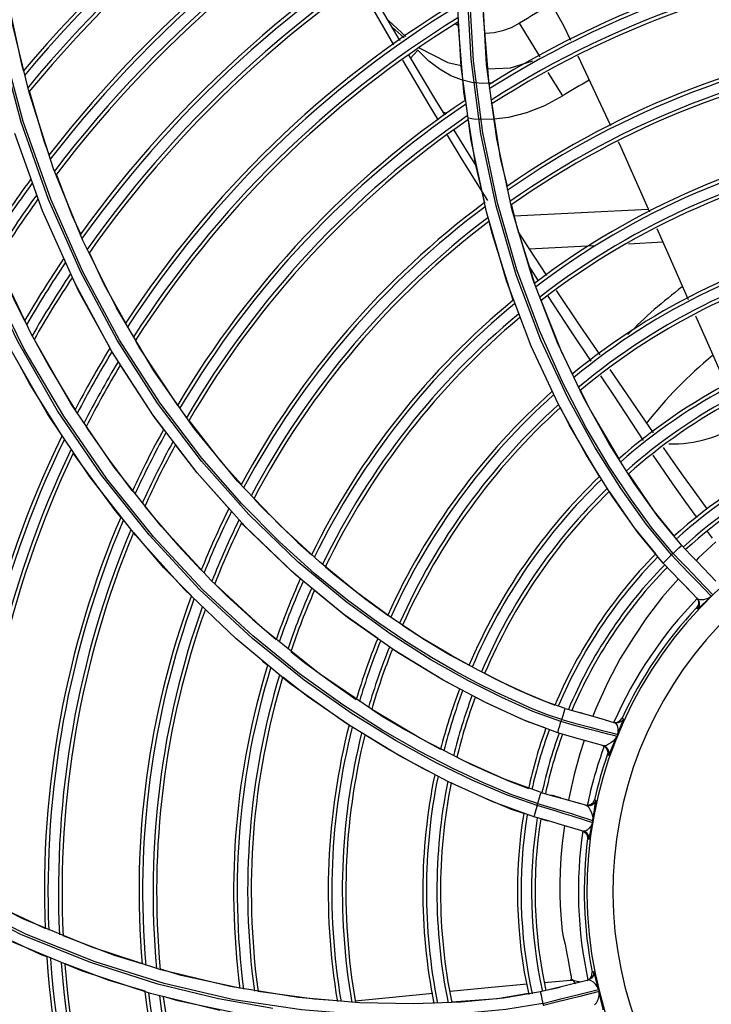
# Model space of a CAD drawing. Units: millimetres. Extents: x 1228 to 2136, y 543 to 1758.
# Drawn here: x 1363 to 1372, y 585 to 598 of the extents above; entities that cross this region are included whole.
import ezdxf

# ---------------------------------------------------------------- set-up
doc = ezdxf.new("R2010")
doc.units = ezdxf.units.MM

# ---------------------------------------------------------------- blocks, each defined once
blk = doc.blocks.new('LxAxP(565  x704 x 452) EVAP. SUPERIOR')
at = {"color": 1, "linetype": 'Continuous'}
for p, q in [((-0.08298122954329301, 0.1162871866863497), (-0.08782646139115968, 0.1247004504384677)), ((-0.08129684494087996, 0.1174268191734882), (-0.08371544790497865, 0.1196045390647669)), ((-0.06285838062103721, 0.114629925585632), (-0.0657134058947122, 0.1192380040288299)), ((-0.08319351236241346, 0.1187124388620759), (-0.08156453661104024, 0.1172457025081712)), ((-0.05768657555017853, 0.1147573975995329), (-0.05317904697767517, 0.1051930966987129)), ((-0.05975851444782165, 0.1092488794261044), (-0.06176563957706094, 0.1124747429839772)), ((-0.06644952511851443, 0.09276513349414017), (-0.04801491245234502, 0.09370565067274583)), ((-0.06438957251339161, 0.08830869997154878), (-0.06587880264487467, 0.09062765448879873)), ((-0.0619573816711636, 0.08459567691261327), (-0.06438957251339161, 0.08830869997154878)), ((-0.06435812400377472, 0.08826069015367466), (-0.05549672318738885, 0.08871249290359629)), ((-0.05072023559841909, 0.08895602440315997), (-0.04602202526075416, 0.0891955648999101)), ((-0.06309568049255176, 0.08384153315319054), (-0.06439001104445197, 0.08586512892361498)), ((-0.04865435287501896, 0.0619304825013387), (-0.05273435425078787, 0.0681273484360645)), ((-0.03917123063547479, 0.0484939716207009), (-0.03986144544069248, 0.0494178583626308))]:
    blk.add_line(p, q, dxfattribs=at)
at = {"color": 7, "linetype": 'Continuous'}
for p, q in [((-0.07371009590315225, 0.1132969745181072), (-0.07432085314758297, 0.1237953116446988)), ((-0.07022019402938895, 0.1135704783564506), (-0.07082649519543338, 0.1241184390819399)), ((-0.1330952769767464, 0.1097346031583584), (-0.1357751407176693, 0.1208062070459164)), ((-0.1356327809244249, 0.1206069868826489), (-0.1341357559012977, 0.1136233909737712)), ((-0.07403348132356768, 0.1188556628831066), (-0.07452836200536694, 0.1191494669064923)), ((-0.08066452674211178, 0.1144581016405937), (-0.07968138561227534, 0.1155501130820085)), ((-0.1341357559012977, 0.1136233909737712), (-0.1338569488998473, 0.1126719372946354)), ((-0.07234150101612613, 0.1031272540872123), (-0.07371009590315225, 0.1132969745181072)), ((-0.06883028301672311, 0.103367214332593), (-0.07022019402938895, 0.1135704783564506)), ((-0.1297173983530229, 0.09925046169610141), (-0.1330952769767464, 0.1097346031583584)), ((-0.07564686468867876, 0.1068208293249882), (-0.07613563558516034, 0.1069659273857724)), ((-0.1312454031358357, 0.093456461236201), (-0.1350609298551717, 0.1040942302724943)), ((-0.07025212690678018, 0.09330991601018468), (-0.07234150101612613, 0.1031272540872123)), ((-0.06670063556339301, 0.09354910140473294), (-0.06883028301672311, 0.103367214332593)), ((-0.125699380887454, 0.08937468699969031), (-0.1297173983530229, 0.09925046169610141)), ((-0.126775305807314, 0.08346137742773863), (-0.1312454031358357, 0.093456461236201)), ((-0.06385724466963438, 0.08409341649894486), (-0.06670063556339301, 0.09354910140473294)), ((-0.06747832354085403, 0.08387057115987773), (-0.07025212690678018, 0.09330991601018468)), ((-0.06947274949743587, 0.09037439986650497), (-0.06986455311744066, 0.09202068170998245)), ((-0.1210967540155252, 0.08012201132532937), (-0.125699380887454, 0.08937468699969031)), ((-0.0665466899954481, 0.08119641083976603), (-0.06947274949743587, 0.09037439986650497)), ((-0.1327462019980885, 0.0764579982842406), (-0.1375747087968193, 0.08655778991806073)), ((-0.06045834784163162, 0.07532287521325998), (-0.06385724466963438, 0.08409341649894486)), ((-0.1217083069732325, 0.07412384394183391), (-0.126775305807314, 0.08346137742773863)), ((-0.06407501808098459, 0.07487908110806529), (-0.06747832354085403, 0.08387057115987773)), ((-0.1159634728592209, 0.07150414488614842), (-0.1210967540155252, 0.08012201132532937)), ((-0.1273294619331864, 0.06701350521325367), (-0.1327462019980885, 0.0764579982842406)), ((-0.1305587353963347, 0.06557826121888866), (-0.1358568840078078, 0.0748534897652462)), ((-0.06034925107451272, 0.06686592005644343), (-0.06407501808098459, 0.07487908110806529)), ((-0.05691187730371894, 0.06783288585756964), (-0.06045834784163162, 0.07532287521325998)), ((-0.1160991444085084, 0.06545386673451503), (-0.1217083069732325, 0.07412384394183391)), ((-0.1103417961094237, 0.06351643983953181), (-0.1159634728592209, 0.07150414488614842)), ((-0.05273435425078787, 0.0681273484360645), (-0.05450887147708272, 0.07078926601298008)), ((-0.1213750861934386, 0.0582317227299427), (-0.1273294619331864, 0.06701350521325367)), ((-0.05660114698002872, 0.06004398352069984), (-0.06034925107451272, 0.06686592005644343)), ((-0.1247505986975739, 0.05691997299754803), (-0.1305587353963347, 0.06557826121888866)), ((-0.1099975566121429, 0.05745529873092892), (-0.1160991444085084, 0.06545386673451503)), ((-0.1252440990683681, 0.06379068997921422), (-0.1249294732569979, 0.06330114979709833)), ((-0.1044386182875314, 0.05634555488768456), (-0.1103417961094237, 0.06351643983953181)), ((-0.05294302807124041, 0.05424378595307644), (-0.05660114698002872, 0.06004398352069984)), ((-0.1149315995899087, 0.05011886524380316), (-0.1213750861934386, 0.0582317227299427)), ((-0.1184747172155767, 0.04888371086417465), (-0.1247505986975739, 0.05691997299754803)), ((-0.1034502362672356, 0.0501304168083152), (-0.1099975566121429, 0.05745529873092892)), ((-0.0507395044205623, 0.05732304441107772), (-0.04721385489210661, 0.05218353075133564)), ((-0.09864244150776358, 0.0502558498938015), (-0.1044386182875314, 0.05634555488768456)), ((-0.1190118364356749, 0.05510852152792722), (-0.1188923718291335, 0.05496077416046319)), ((-0.04721385489210661, 0.05218353075133564), (-0.04442028078301519, 0.0487814952757617)), ((-0.1080436723405001, 0.04267782408578569), (-0.1149315995899087, 0.05011886524380316)), ((-0.103703063001376, 0.05039270208362723), (-0.1038870709380717, 0.05059919635505139)), ((-0.09650018049433129, 0.04347941272544631), (-0.1034502362672356, 0.0501304168083152)), ((-0.09318774634084548, 0.04523198191418487), (-0.09864244150776358, 0.0502558498938015)), ((-0.08811019666609354, 0.04108223244293185), (-0.09318774634084548, 0.04523198191418487)), ((-0.03870772738628148, 0.04260180516121181), (-0.04125151434709551, 0.04523763727547703)), ((-0.08932075543270912, 0.03760270734119331), (-0.09650018049433129, 0.04347941272544631)), ((-0.04441866388879134, 0.04347464909778864), (-0.04489487172759254, 0.04396513094252441)), ((-0.1007529351027188, 0.03591002858456704), (-0.1080436723405001, 0.04267782408578569)), ((-0.04365740121284034, 0.04269169897315805), (-0.04189647118982975, 0.0408651968605227)), ((-0.03933823566148931, 0.04051371506056967), (-0.04124932853483188, 0.04249590401923342)), ((-0.08340123670313915, 0.03763444349169731), (-0.08811019666609354, 0.04108223244293185)), ((-0.04199797660658078, 0.04097051615053715), (-0.04281551707208564, 0.04181870749971495)), ((-0.04122600985283498, 0.04017102193802202), (-0.04199797660658078, 0.04097051615053715)), ((-0.04136553031821677, 0.04031541272888717), (-0.04111813090094074, 0.03987691731617815)), ((-0.04111493803065969, 0.03937620609667647), (-0.04135652903278242, 0.03893496936871088)), ((-0.04122623334114905, 0.04017067336098989), (-0.04086734156589955, 0.04005074273572973)), ((-0.04111813090094074, 0.03987691731617815), (-0.04111493803065969, 0.03937620609667647)), ((-0.04121709789797023, 0.03879065552746397), (-0.04135652540026058, 0.03893497320314054)), ((-0.08245754670315364, 0.03278353903806419), (-0.08932075543270912, 0.03760270734119331)), ((-0.07905130032850138, 0.03475963284199679), (-0.08340123670313915, 0.03763444349169731)), ((-0.09316862587365904, 0.02986822117236443), (-0.1007529351027188, 0.03591002858456704)), ((-0.09723455447601737, 0.02854562797074323), (-0.1046799922733044, 0.03469429408733049)), ((-0.08292217700545734, 0.03308735923883432), (-0.08315352968202205, 0.03325186673964708)), ((-0.1002940653997939, 0.03099390307761496), (-0.1010241997755656, 0.03156148022117122)), ((-0.08591699702992628, 0.02490287050113693), (-0.09316862587365904, 0.02986822117236443)), ((-0.06796096479956759, 0.02863282650059773), (-0.07135571631624771, 0.0303349293840256)), ((-0.08954746217204956, 0.02308188348069962), (-0.09723455447601737, 0.02854562797074323)), ((-0.06115619274532946, 0.02566396014481143), (-0.06083112943269953, 0.02556128209334929)), ((-0.05940239390474744, 0.02509320349372501), (-0.05562836663193593, 0.02401457744963409)), ((-0.05707984649961872, 0.02443011095238035), (-0.05752402753932984, 0.02455595221135809)), ((-0.08217462200809678, 0.018578470634111), (-0.08954746217204956, 0.02308188348069962)), ((-0.05999832491397683, 0.023289400122394), (-0.05988954043277772, 0.02357055752145243)), ((-0.05278462753449276, 0.02319798101552806), (-0.05231608282520028, 0.02317824600277163)), ((-0.05231608282520028, 0.02317824600277163), (-0.05189123286618269, 0.02337323191613905)), ((-0.05189123286618269, 0.02337323191613905), (-0.05160071484351647, 0.02374153649225264)), ((-0.05140104302336113, 0.02368378131313875), (-0.05160071484351647, 0.02374153649225264)), ((-0.05806990934252099, 0.02107279860138078), (-0.06042440918463399, 0.02174541613430847)), ((-0.05411323785119748, 0.01993773505728313), (-0.05806990934252099, 0.02107279860138078)), ((-0.05368997090408811, 0.01949067000668947), (-0.05358040961073129, 0.01910298009443068)), ((-0.05358040961073129, 0.01910298009443068), (-0.05363359844523075, 0.01870110820254922)), ((-0.07543928324776061, 0.01503236487087634), (-0.08217462200809678, 0.018578470634111)), ((-0.05344493420852814, 0.01864709053415936), (-0.05363356279303844, 0.01870121060665042)), ((-0.06937388704500336, 0.01226928429332474), (-0.07543928324776061, 0.01503236487087634)), ((-0.07455114154254261, 0.01460293364789322), (-0.07509555206343066, 0.01487693517856314)), ((-0.06455105747591006, 0.01414116339174143), (-0.06445528421681956, 0.01411139416495644)), ((-0.06370437247824157, 0.01020065271768544), (-0.06937388704500336, 0.01226928429332474)), ((-0.05645563662255881, 0.01176668433936356), (-0.05802601819596021, 0.01221758964220498)), ((-0.05586010123261076, 0.01192169114983699), (-0.05556189187154814, 0.01219239022748297)), ((-0.05556189187154814, 0.01219239022748297), (-0.0553941742873576, 0.01256104257572588)), ((-0.0553941742873576, 0.01256104257572588), (-0.05520545436957036, 0.0125071942879913)), ((-0.06277678075457516, 0.009931896236139437), (-0.06182409363100305, 0.00966341385992564)), ((-0.05576365037086362, 0.00940897456212042), (-0.05662160047359066, 0.009699235534753825)), ((-0.05659178337555204, 0.0100105412884659), (-0.05571383027381671, 0.009714716148664593)), ((-0.05571383027381671, 0.009714716148664593), (-0.0556325795732846, 0.009687948875125585)), ((-0.0602693720611569, 0.009220635677593236), (-0.05685774342418881, 0.008241123751759005)), ((-0.05568481151203741, 0.009383059112678893), (-0.05576365037086362, 0.00940897456212042)), ((-0.05639232462999644, 0.007676390828692092), (-0.05634101500436373, 0.007210017485704157)), ((-0.05634103594275075, 0.007209854140910466), (-0.05614113901719975, 0.0071530251771037)), ((-0.1339442587850499, -0.003807991819940071), (-0.1433081418599613, 0.000946480503444036)), ((-0.1342129719923832, -0.00594271903128174), (-0.1436698640354734, -0.001236919520124502)), ((-0.133456413370368, -0.005951731526238291), (-0.1428283784716768, -0.001350331731828192)), ((-0.1308735808797792, -0.005155610025667556), (-0.139511639079501, -0.001091089834972081)), ((-0.1244855562999874, -0.007722983282292262), (-0.1339442587850499, -0.003807991819940071)), ((-0.124639116716935, -0.009821697646202665), (-0.1342129719923832, -0.00594271903128174)), ((-0.1239963979787717, -0.009733094296734635), (-0.133456413370368, -0.005951731526238291)), ((-0.1258825176137179, -0.01093806298740674), (-0.1353207826850849, -0.007027321284567734)), ((-0.1149895646540244, -0.01081518827095351), (-0.1244855562999874, -0.007722983282292262)), ((-0.1054431104766991, -0.01311963805392224), (-0.1149895646540244, -0.01081518827095351)), ((-0.1163884581292223, -0.01405592576384151), (-0.1258825176137179, -0.01093806298740674)), ((-0.05573343204378034, -0.01160589204800999), (-0.05570456342866237, -0.01110387092830933)), ((-0.05570456342866237, -0.01110387092830933), (-0.05550980170119146, -0.01105542651521318)), ((-0.09611522176783183, -0.01461927556874798), (-0.1054431104766991, -0.01311963805392224)), ((-0.06223881944242748, -0.01254716339417428), (-0.05870855165085231, -0.01223600476077991)), ((-0.06132223918757518, -0.01348933128565477), (-0.06009065386933798, -0.01317891683265771)), ((-0.05624811135567143, -0.01222097319623572), (-0.059616422317049, -0.01305889715058584)), ((-0.05870855165085231, -0.01223600476077991), (-0.0587165681499755, -0.01223676164909193)), ((-0.05753163643385051, -0.01240159817007225), (-0.05736063722542895, -0.01249826477760507)), ((-0.1068747574081499, -0.01640016465853478), (-0.1163884581292223, -0.01405592576384151)), ((-0.0995923783393664, -0.01612600542966902), (-0.1070470406393724, -0.01480703848937992)), ((-0.08765618669167452, -0.01534839301302782), (-0.09611522176783183, -0.01461927556874798)), ((-0.05475495398786734, -0.01381094137013861), (-0.05742712716164533, -0.01447493834757552)), ((-0.05540194447712565, -0.01561763749850797), (-0.0551188311601436, -0.01536707169316287))]:
    blk.add_line(p, q, dxfattribs=at)
for points in [[(-0.04459772602604062, 0.0464011491844758), (-0.04741320083849132, 0.04976392693333764), (-0.0503075442120462, 0.05373867193975457), (-0.05335392716006027, 0.05833808399529516), (-0.05651206701259071, 0.06365616493985726), (-0.05973693226405885, 0.06982555209651764), (-0.06296188615306164, 0.07702161852284917), (-0.06605076160303724, 0.08537805036485224), (-0.06870455006719567, 0.09456042549390986), (-0.0707166460379085, 0.1041624961171692), (-0.07203104080872436, 0.1140834375842132), (-0.0726160435606289, 0.124328314257582), (-0.07243354352067399, 0.134862757157407), (-0.07144669990520924, 0.1456549127628932)], [(-0.05999832491397683, 0.023289400122394), (-0.06385563599178568, 0.02469949799797178), (-0.06811239159105753, 0.02659473909443477), (-0.07278461381974921, 0.02892854002948297), (-0.07788881199121533, 0.03179710208087272), (-0.08347142905950022, 0.03534359094419415), (-0.08953214016582933, 0.03972572288193987), (-0.09611396338732447, 0.04519526853800926), (-0.1029047750216705, 0.05174877457420735), (-0.1093997193056566, 0.05907174318690522), (-0.1154377911552729, 0.06705354487485238), (-0.1209890671270841, 0.07571277685656241), (-0.1259973592113965, 0.08503761920337638), (-0.1304091797956062, 0.09502102693568304), (-0.1341670909550885, 0.1056511275096454), (-0.1372073761303909, 0.1168976051339996), (-0.1394672372716741, 0.128721045988641), (-0.1408841101292637, 0.1410891488380912)], [(-0.05988954043277772, 0.02357055752145243), (-0.06182777472531598, 0.02420558020730823), (-0.0639487126518361, 0.02506460664199039), (-0.06626305544341449, 0.02607462239075176), (-0.06878533243070706, 0.02724653591621973), (-0.07153840950195445, 0.02861596133470812), (-0.07453609858748678, 0.0302165921566484), (-0.07779323619615752, 0.03208931002382087), (-0.08133335818820342, 0.03429011416528738), (-0.08517840496460849, 0.03688708384606798), (-0.08934224485165032, 0.03995986335621637), (-0.09383935514779296, 0.04361065451485047), (-0.09868573696257954, 0.04797479852049946), (-0.1038705539012881, 0.05320759430742328), (-0.1093670280752121, 0.05950665143427614), (-0.1150767865692615, 0.06706162004275029), (-0.1206414436710475, 0.07571623547391937), (-0.1256811002604081, 0.085078187421459), (-0.1301112515866407, 0.09508907544932299), (-0.1338848491795943, 0.1057594723693001), (-0.1369358994452341, 0.1170600992068103), (-0.1391977071052679, 0.1289530933599963), (-0.1406046875381435, 0.1413839057481709)], [(-0.0448138208284945, 0.04619264275470414), (-0.04822795929248969, 0.05034867111089625), (-0.05171047365729464, 0.05525469639314906), (-0.05533567195561773, 0.06100322807151315), (-0.05905950154010497, 0.06778170988354759), (-0.06274470533753629, 0.07570722912259953), (-0.06613470762567886, 0.08466448682429473), (-0.0689181156703853, 0.0941618032079532), (-0.07100363300924073, 0.1040471524042914), (-0.07235272451544006, 0.1142901434895975), (-0.0729274002078455, 0.1248652400640822), (-0.07268767731329717, 0.1357449161491786)], [(-0.06322419266507495, 0.01203699768302613), (-0.06676826965303917, 0.01323827950227496), (-0.07062393258638622, 0.01487145253486233), (-0.07485380241087114, 0.01684038461007731), (-0.07946477612676972, 0.01921550747692891), (-0.08449396293508471, 0.02208780962382662), (-0.08997267441009171, 0.02558163430921923), (-0.09591371593342046, 0.02985200162174806), (-0.1023567719457787, 0.03507382075031273), (-0.1091929730191623, 0.04140831784752663), (-0.1159857800121245, 0.04868494253742028), (-0.1223962604417466, 0.05664971955548026), (-0.1283328916233586, 0.06524312635565366), (-0.1337606214601692, 0.07447386276180623), (-0.1386272544423264, 0.08432893056351531), (-0.1428847679308092, 0.09479734378010107), (-0.1464816899479047, 0.1058625732698601), (-0.1493617705418728, 0.117496056541313), (-0.1514691261036205, 0.1296581679453084)], [(-0.07071318062662613, 0.121454357343282), (-0.07070274797843012, 0.1203181926325669), (-0.06990340578158794, 0.1107619917142983)], [(-0.06328001796282479, 0.0117400049148273), (-0.06749638278779457, 0.01320444675820909), (-0.07209243292163592, 0.01519921091858123), (-0.0771323745848349, 0.01764504709217363), (-0.08264788423366554, 0.02065414477738159), (-0.08868242471544363, 0.02437138138157025), (-0.09526451632882527, 0.02897962918223129), (-0.1024015736402362, 0.03471149685674391), (-0.1096545913005684, 0.04144811072183074), (-0.1166007762949448, 0.04893715412345045), (-0.1231275083737273, 0.05712732899428374), (-0.1291603301888244, 0.06598423836203438), (-0.1346516569356027, 0.07550081437193512), (-0.1395529046967567, 0.08567096653951012), (-0.1438104151620792, 0.09648207723239466), (-0.1473659596649668, 0.1079103036245215), (-0.1501611538624275, 0.1199269750127314)], [(-0.07314148851219215, 0.1086394739299976), (-0.07332874645362608, 0.1098080351798671), (-0.07414018894269248, 0.119403512675035)], [(-0.06932290967415611, 0.1110633080243133), (-0.07079949895341997, 0.1109777723786465), (-0.0722413990260975, 0.1111047402628174)], [(-0.1330244492110069, 0.1098309581020658), (-0.1310068733073422, 0.1029458009820701), (-0.130321277785697, 0.1011212811181394)], [(-0.06951255686180957, 0.1081139392131263), (-0.06833341006858973, 0.1007127169405067), (-0.06740443997477996, 0.09679365206557122)], [(-0.06719087360579579, 0.1062863986048797), (-0.06960487546712102, 0.1060083830784606), (-0.07195926324311586, 0.1060534940161233), (-0.07275195386137057, 0.1061772367716003)], [(-0.0704731682290003, 0.09457796285641962), (-0.0717435770220618, 0.09991597105818073), (-0.07271413867056253, 0.1059726473185947)], [(-0.1293083016262244, 0.09842552967893425), (-0.1272204942069948, 0.09286941682057659), (-0.1259823912041611, 0.09020020964771902)], [(-0.06680331785173621, 0.09425768603114193), (-0.06613101697803359, 0.09142143677536296), (-0.06361386425305682, 0.08349932052760778)], [(-0.1248026000921527, 0.08765671618357374), (-0.1228331089259882, 0.08341072054554388), (-0.1197973759408342, 0.0779784869996547)], [(-0.1375828469572298, 0.08657968346415146), (-0.1375559967982554, 0.08651462205943972), (-0.1352898502609605, 0.0815366142669518), (-0.1337023181768018, 0.07835709380196931)], [(-0.1219485533056286, 0.0746110390746253), (-0.1262786424449587, 0.08246628449251148), (-0.1271169533065404, 0.08429523529093785)], [(-0.06273865043112892, 0.08111392177215748), (-0.05985885011068603, 0.07395914966355122), (-0.05841542461894278, 0.07102897994946034)], [(-0.132382899419099, 0.07580448714134036), (-0.1303707801143901, 0.07211304378870409), (-0.127732346765697, 0.06766226435092904), (-0.1267539142554597, 0.0661398780393938)], [(-0.1184710535981139, 0.07560512519512486), (-0.1178998522918846, 0.07458300008602237), (-0.1126992079789488, 0.06673571700684988)], [(-0.1285437848473521, 0.06253662325798359), (-0.1330470304274058, 0.06974281125030757), (-0.1343441057742893, 0.07220031057613596)], [(-0.1145694779952464, 0.06343216601226231), (-0.1159031712268188, 0.06517605767839996), (-0.1205322081859777, 0.072269608933766)], [(-0.05731397557246964, 0.0687930262079135), (-0.05586024313197413, 0.06584193327717003), (-0.05206450080368086, 0.05938442396154642)], [(-0.04994228416398983, 0.05605372845320744), (-0.05337848087037855, 0.0614720315802515), (-0.05691187730371894, 0.06783288585756964)], [(-0.05469461615393811, 0.05697257687597812), (-0.05887506574981671, 0.06405898646335118), (-0.060042717928809, 0.06642339303652989)], [(-0.1111044112785748, 0.06463073777649697), (-0.1067908481982158, 0.05907330876425476), (-0.1039014298130496, 0.05584712858353669)], [(-0.1249294732569979, 0.06330114979709833), (-0.1220476067901473, 0.0591550196800199), (-0.1190118364356749, 0.05510852152792722)], [(-0.1056103805603925, 0.05253309969884867), (-0.1100100951352943, 0.05747047289742113), (-0.1129513460346061, 0.06131635199744778)], [(-0.1204707879260241, 0.05137067101395587), (-0.1212024108335754, 0.05223032191770471), (-0.127015348041823, 0.06017454451603044)], [(-0.04340937066808692, 0.04747157557630999), (-0.04664364984273561, 0.05141409343832493), (-0.04994228416398983, 0.05605372845320744)], [(-0.04694560803727654, 0.04634770855636816), (-0.04988193837561994, 0.04990471621340475), (-0.05333357948256889, 0.0549134778525513)], [(-0.04596087172831176, 0.04507580939844047), (-0.04942068719719828, 0.04928307136469812), (-0.05294302807124041, 0.05424378595307644)], [(-0.1171832923228067, 0.0528470770423155), (-0.1159054871914122, 0.05126675674819126), (-0.1126559418407851, 0.04753394276576728), (-0.1094325909380132, 0.0440926786336604)], [(-0.1021865790025913, 0.05393241186129671), (-0.1013137721838575, 0.05295787938075591), (-0.0961469016110641, 0.04787934477053568), (-0.09424967230370385, 0.04621745242866382)], [(-0.09579193204081093, 0.04292356234100225), (-0.09702240427941433, 0.04394404572849453), (-0.103703063001376, 0.05039270208362723)], [(-0.1107516952433798, 0.04056051159977869), (-0.1145666327720392, 0.04443333723475007), (-0.1186934774959809, 0.04928234586486724)], [(-0.1046799922733044, 0.03469429408733049), (-0.1117715845484781, 0.04147396892858524), (-0.1184747172155767, 0.04888371086417465)], [(-0.04459967389993835, 0.04640122792534385), (-0.04415783505464788, 0.04681200249751782), (-0.04378084740164923, 0.04715591797412344), (-0.0435126301163109, 0.04739261466966127), (-0.04340936266635254, 0.0474715708705844)], [(-0.04111757777718594, 0.04509991859231377), (-0.0422015352287417, 0.0462144849343531), (-0.04340937066808692, 0.04747157557630999)], [(-0.04596090228187677, 0.04507582849328173), (-0.04588324753967754, 0.0451655336210024), (-0.0456475536848302, 0.04540047794034763), (-0.04527369203606213, 0.04576038545656047), (-0.04481555977326934, 0.046192694576348)], [(-0.04124932853483188, 0.04249590401923342), (-0.04231248407813837, 0.04360092872411769), (-0.04351945237613108, 0.04484479528764496), (-0.0448155727572157, 0.04619270753255478)], [(-0.04459966451759101, 0.04640121797547181), (-0.04360794376952981, 0.04536657185326476), (-0.04271339204024116, 0.0444492857232035), (-0.04192372321449511, 0.04363236822246108), (-0.04123778190842131, 0.04292084137478014), (-0.03911600630817702, 0.04072833325562897)], [(-0.04596089522055991, 0.04507581204779854), (-0.04474288922938285, 0.04380678162851837), (-0.04365740121284034, 0.04269169897315805)], [(-0.09236158861676813, 0.04456357126582589), (-0.09129814793777769, 0.04363204237188256), (-0.08678454559776583, 0.04007447396088537), (-0.08379088773108379, 0.03793453548269099)], [(-0.1075578368381684, 0.04222521122301259), (-0.1058961667531548, 0.04057601919294029), (-0.1024065048513876, 0.03735631076960999), (-0.09913196853995032, 0.03454865699677612)], [(-0.04385720319078246, 0.04289694833414615), (-0.04606662680089357, 0.04041477272403426), (-0.04824152486617095, 0.03756290855835687), (-0.05004082403138455, 0.03486345360715859), (-0.05184778857255878, 0.03197894652248578), (-0.05354861783598608, 0.02868915839053443), (-0.05518203116844234, 0.02519428443201832), (-0.05562285260748467, 0.02401299177699912)], [(-0.08517371232483129, 0.0346883541196803), (-0.09000091673624411, 0.03812082506146908), (-0.09384517904254608, 0.04130903661689445)], [(-0.04121709789797023, 0.03879065552746397), (-0.04097526939040108, 0.03923245664554997), (-0.04097853332496015, 0.03973268136496699), (-0.04122592821659055, 0.04017093804031902)], [(-0.04121545400994364, 0.03879240001424478), (-0.04102087330102222, 0.03894386594720345), (-0.04060830518028524, 0.03932946506392909), (-0.04001597306705662, 0.03988926074043775), (-0.03933818207951845, 0.04051379758766416)], [(-0.04086734156589955, 0.04005074273572973), (-0.04036019753584696, 0.04008170757242624), (-0.03978932592872297, 0.04023576266945383), (-0.03933824157866184, 0.04051369527815041)], [(-0.08176337450822757, 0.03653750229887009), (-0.0787367931479821, 0.0345626623343378), (-0.07517291708791163, 0.03242856229417157), (-0.07263212770521932, 0.03102602732633386)], [(-0.07135571631624771, 0.0303349293840256), (-0.07504327284186729, 0.03235425491993738), (-0.07905130032850138, 0.03475963284199679)], [(-0.09712152577230881, 0.03292654245933591), (-0.09521771206163976, 0.03140972464416336), (-0.091534695120572, 0.02868426218537934), (-0.08812965566357889, 0.02634138578559941)], [(-0.07392513087324915, 0.02779031516638497), (-0.07631470616433944, 0.02905067384790527), (-0.08292217700545734, 0.03308735923883432)], [(-0.0704432962302235, 0.02594791462934154), (-0.07617476857740257, 0.02897162151293742), (-0.08245754670315364, 0.03278353903806419)], [(-0.07047869877169433, 0.02989586058538407), (-0.068872638130415, 0.02907584345211944), (-0.06609841009958473, 0.02776053376555865), (-0.06357168188333162, 0.0266472639859785), (-0.06115619274532946, 0.02566396014481143)], [(-0.08910003349774342, 0.02278891942205519), (-0.09482511045098363, 0.02674255710280704), (-0.09823412509467744, 0.02939258820015311)], [(-0.0594025049249467, 0.02509324495576948), (-0.06200897535745753, 0.02599124769585615), (-0.06485246961347002, 0.02720376421075343), (-0.06796096479956759, 0.02863282650059773)], [(-0.0620695325997076, 0.0223835984697871), (-0.06477684215496993, 0.02335552725253365), (-0.07027919606480282, 0.02586730164875917), (-0.07176412632179563, 0.02665051394069451)], [(-0.06042439705197467, 0.02174545693196706), (-0.0652107763398817, 0.02354238173893464), (-0.0704432962302235, 0.02594791462934154)], [(-0.08599994138967304, 0.02497555571108023), (-0.08455529103957815, 0.02405051658615776), (-0.08138296871766215, 0.02215704390300743), (-0.07815369933268812, 0.02035746298588492), (-0.07653350522377877, 0.01951377345039873)], [(-0.07324681061982119, 0.01785918614950788), (-0.07929317267735314, 0.02097804914501467), (-0.08591699702992628, 0.02490287050113693)], [(-0.05988812004943611, 0.02357135238526098), (-0.05971448893069464, 0.02414812635379349), (-0.05956313131173374, 0.02463432498689144), (-0.05945148141654499, 0.02497322320868989), (-0.05940239390474744, 0.02509320349372501)], [(-0.06042440918463399, 0.02174541613430847), (-0.06040245906478958, 0.02186247245072082), (-0.06031717346195364, 0.02218505550081318), (-0.06017552607954713, 0.0226855263294965), (-0.05999775822056108, 0.0232905948168991)], [(-0.05231389951950405, 0.0212626733491561), (-0.05261094885281636, 0.02133555854561564), (-0.05355940751542221, 0.02156306775168559), (-0.05494553648895817, 0.02191181711214085), (-0.05641862375705387, 0.02230451877585438), (-0.05812020093435422, 0.02276852449267608), (-0.05999777614852064, 0.02329060006559303)], [(-0.05988916429123492, 0.0235716557390333), (-0.05796147417277098, 0.02303688284973759), (-0.05618992654126487, 0.02255479051200382), (-0.05467252864036709, 0.02215401188641408), (-0.05339048176574579, 0.02183519552954749), (-0.05248607310204534, 0.02162120241791854), (-0.05219569262408186, 0.02155125601120744)], [(-0.05562836663193593, 0.02401457744963409), (-0.05404378323873971, 0.02355889728096372), (-0.05258426101681835, 0.02314055807437398)], [(-0.05140104302336113, 0.02368378131313875), (-0.05169145292165922, 0.02331574989875662), (-0.05211598286769004, 0.02312085292032862), (-0.05258428000342974, 0.02314059504033139)], [(-0.05219580311677419, 0.02155130089158774), (-0.05211747564680991, 0.02192038154271359), (-0.05213740156432323, 0.02234928913821932), (-0.052247759884267, 0.02273808221571016), (-0.05240161599613202, 0.02301114509236868), (-0.05258414730997174, 0.02314118996764591)], [(-0.05219580980701721, 0.02155128288904962), (-0.05188819900286035, 0.02235977108330189), (-0.05163218016241444, 0.02301461282922901), (-0.05145431803794054, 0.02348290157078736), (-0.05140097802905075, 0.02368392259177199)], [(-0.07733746250778495, 0.01600528753533581), (-0.07898898988241854, 0.01683650040376961), (-0.08382997314947715, 0.01953100914033712), (-0.08693912687340344, 0.02145306376814915)], [(-0.05680206804754562, 0.02070940472958682), (-0.05741138810299162, 0.01884332556255686), (-0.05819676971805166, 0.01601347487985549), (-0.05880122702910739, 0.01337654608687444), (-0.05896522780858504, 0.01248809955222896)], [(-0.05231390049993934, 0.02126267373796509), (-0.05252887618917157, 0.0209203471949877), (-0.05281419677703525, 0.02062258654723337), (-0.0531363823920401, 0.02037056989911434), (-0.05344950644393975, 0.02016688382491338), (-0.05372249344327429, 0.02001918431597005), (-0.05394443444492936, 0.01993929605714584), (-0.05411323785119748, 0.01993773505728313)], [(-0.05344583090300148, 0.01864452340214484), (-0.05340247328786063, 0.01870961000122406), (-0.05330434561983566, 0.01892493641844339), (-0.05314046262719785, 0.01931559700369689), (-0.05290485900695785, 0.0198862821930561), (-0.05261075494854595, 0.02058541929227431), (-0.05231402249410166, 0.02126272339319257)], [(-0.05430271337354498, 0.01999201175840426), (-0.05394367112603504, 0.01980372932757746), (-0.05368997090408811, 0.01949067000668947)], [(-0.05344493420852814, 0.01864709053415936), (-0.0533916961740033, 0.01904867230359741), (-0.05350109815481119, 0.01943650390194307), (-0.05375467855628813, 0.01974962312442585), (-0.05411332771836896, 0.01993776041717865)], [(-0.07431430328506394, 0.01838964412718269), (-0.07230510525005229, 0.01741099547916747), (-0.0696573324403289, 0.01620767107669963), (-0.06697942998289363, 0.01505718267799239), (-0.06455105747591006, 0.01414116339174143)], [(-0.06273486215286539, 0.01356397817016841), (-0.06774985240917886, 0.01538160554127899), (-0.07324681061982119, 0.01785918614950788)], [(-0.06510697062731197, 0.01067682632992728), (-0.06678626530992915, 0.0112205011801052), (-0.07047895451796649, 0.0127471935165886), (-0.07455114154254261, 0.01460293364789322)], [(-0.0627348261878069, 0.0135639719487699), (-0.06278022858532495, 0.01345490364565194), (-0.06288542305628653, 0.01313869052228256), (-0.0630409569312178, 0.012642540721572), (-0.06322425240250595, 0.0120367773365615)], [(-0.06273482649521611, 0.01356397040763113), (-0.06114437580072263, 0.01310759644775317), (-0.05971900776057737, 0.01270481459687289), (-0.05737380807477166, 0.01202985260351852)], [(-0.06003203332875273, 0.01279326965732253), (-0.06039177461389045, 0.01289617715610802), (-0.06132117126071535, 0.01315832725276778)], [(-0.05520545436957036, 0.0125071942879913), (-0.05537310718318622, 0.01213843672485382), (-0.05567116342535883, 0.01186765249622113), (-0.05605181504870416, 0.01173641954346749), (-0.05645563538564602, 0.01176668124571734)], [(-0.0554567246363149, 0.01085157435863948), (-0.05527672641801473, 0.01192705004996242), (-0.05522402415590477, 0.01226028037535798), (-0.05520133263598836, 0.01244742067819971), (-0.05520485765737249, 0.01250982786996246)], [(-0.0632798768565408, 0.0117399662653952), (-0.06345246662203863, 0.01115200244930747), (-0.06359311716732918, 0.01065517925599124), (-0.06368155955533439, 0.01032126261452504), (-0.06370437247824157, 0.01020065271768544)], [(-0.05662160047359066, 0.009699235534753825), (-0.05712831128221296, 0.009868147922134085), (-0.05777798143208202, 0.01007917726610685), (-0.05858146175160073, 0.01033361588042681), (-0.05953589845012175, 0.01062953145037682), (-0.06063698864818434, 0.01096340801905171), (-0.06188546304474585, 0.01132851042984839), (-0.06327996915933909, 0.01173999435332007)], [(-0.06322419986099703, 0.01203676181103219), (-0.06184202218355495, 0.01162888700037001), (-0.06060484068802907, 0.0112676906201159), (-0.0595091880295513, 0.01093664434483799), (-0.0585578547033947, 0.0106428434864938), (-0.05775627320508647, 0.01039053774638887), (-0.0571054295214708, 0.01018049760659778), (-0.05659178337555204, 0.0100105412884659)], [(-0.05664513485317002, 0.01182095056128674), (-0.05624098579937709, 0.01179055565125964), (-0.05586010123261076, 0.01192169114983699)], [(-0.05645563662255881, 0.01176668433936356), (-0.0563137162989733, 0.01167636034779207), (-0.05616658519829798, 0.01149033669480559), (-0.05601220266908058, 0.01121879920037827)], [(-0.05601220266908058, 0.01121879920037827), (-0.05585547315422446, 0.01087797425270765), (-0.05571582447919354, 0.01049211861709409), (-0.05563324283866677, 0.01008879729488399), (-0.05563274230189563, 0.00968797819541578)], [(-0.05563276364773628, 0.009687928653420386), (-0.05555335001736239, 0.01023787845497282), (-0.0554567246363149, 0.01085157435863948)], [(-0.05834854872227879, 0.008668310618304531), (-0.05993589796162269, 0.00912568552121229), (-0.06171929863376135, 0.009633473597205011), (-0.06370438287922298, 0.01020061845201781)], [(-0.05952056560818164, 0.009006012679947162), (-0.05956899771808821, 0.008657255982143397), (-0.05981021132174646, 0.006568769817931752), (-0.05999484770472918, 0.004597889822434809), (-0.0601035083655006, 0.002748372696714796), (-0.06014621437498135, 0.001042896029503027), (-0.06014156681703753, -0.0005208302918617846), (-0.06009986807112, -0.001951162824298081), (-0.06003436490573222, -0.00325390281568616), (-0.05994583098618023, -0.004439338018983108), (-0.0598204165489733, -0.005512375770649669), (-0.0596446151357668, -0.006451889469190064), (-0.05944004489538202, -0.007312285466468893), (-0.0592657694414811, -0.008135176658015553), (-0.05913025515474146, -0.008865520058861875), (-0.05902942608736339, -0.009499504987616092), (-0.05893146833841456, -0.01006796932188081), (-0.05883307952717587, -0.01057227332830735), (-0.05866578029235825, -0.01138499295757356)], [(-0.05705746339481266, 0.008298326325984817), (-0.05664957279986993, 0.008066987569691264), (-0.05639232462999644, 0.007676390828692092)], [(-0.05614113901719975, 0.0071530251771037), (-0.05619241368003713, 0.007619309531946783), (-0.05644947738073824, 0.00800978370307348), (-0.05685791220457759, 0.008241205312970123)], [(-0.05568481289265037, 0.009383059344600042), (-0.05584933813224779, 0.00896324442464902), (-0.05610375846845272, 0.008626906780591526), (-0.05638553722201323, 0.008384836524783168), (-0.05664394333871314, 0.00825162269620705), (-0.05685774342418881, 0.008241123751759005)], [(-0.05601145339278446, 0.007690920191180339), (-0.05581385809091444, 0.008736428198972135), (-0.05568498893808282, 0.009383089015045698)], [(-0.05614113795309095, 0.007153024866511259), (-0.05611695358857105, 0.007201855768471432), (-0.05607480355320149, 0.007375053961368394), (-0.05601145339278446, 0.007690920191180339)], [(-0.1306581513526908, -0.009030246562815591), (-0.1315029320412577, -0.008709869247013557), (-0.1404797551786032, -0.00451303440695483)], [(-0.117527987305948, -0.009977377631003037), (-0.1213330722785031, -0.0088402759292876), (-0.1283857361449918, -0.006143661072201212)], [(-0.1171431399852736, -0.01374090773970238), (-0.1221032667544932, -0.01227462821134395), (-0.1281326960488514, -0.009988008265281678)], [(-0.1070470406393724, -0.01480703848937992), (-0.1154099309242156, -0.01277173677681276), (-0.124639116716935, -0.009821697646202665)], [(-0.1049556852431124, -0.0149181617857721), (-0.114503162125402, -0.01271037947299192), (-0.1239963979787717, -0.009733094296734635)], [(-0.1041189526240487, -0.01333963563592988), (-0.1121782523077854, -0.01157607853019726), (-0.1150306312010798, -0.01072368103632471)], [(-0.05866578029235825, -0.01138499295757356), (-0.05860763982673234, -0.01169276694463406), (-0.05857349366124254, -0.01193486191641568), (-0.05857582948556228, -0.01210583320062142), (-0.0586262357992382, -0.01220459991009193), (-0.05870855165085231, -0.01223600476077991)], [(-0.05644338866113685, -0.0122697178467206), (-0.05600152765327948, -0.01202902137220008), (-0.05573343204378034, -0.01160589204800999)], [(-0.05550980170119146, -0.01105542651521318), (-0.05553869397590461, -0.01155753823968553), (-0.05580665213710745, -0.01198050883886026), (-0.05624811135567143, -0.01222097319623572)], [(-0.05482972376194084, -0.01351154129133647), (-0.05499304513796233, -0.01292318278501625), (-0.0551624021918542, -0.01228457701154184), (-0.05530829037707008, -0.01172234440718967), (-0.05541311875094834, -0.0113297779844288), (-0.05547809196286835, -0.01111598950046755), (-0.05550934225357196, -0.01105773320477965)], [(-0.07522124273782538, -0.01376381678846883), (-0.06954689400663483, -0.01319129880766923), (-0.06465903561547748, -0.01276048181853184)], [(-0.059616422317049, -0.01305889715058584), (-0.06112361140731082, -0.01344034025396468), (-0.06281615451734979, -0.0138578016608335)], [(-0.06248433901237149, -0.01542380397813758), (-0.06109244511389988, -0.01508225721272538), (-0.05985077960758645, -0.01476618699416576), (-0.05874847399900318, -0.01449076150811379), (-0.05778930411906913, -0.0142524687948935), (-0.05482968966316548, -0.01351116627529336)], [(-0.05871641394878679, -0.01223674912534989), (-0.0584104306944937, -0.01222991523673045), (-0.05753163643385051, -0.01240159817007225)], [(-0.05482982745343179, -0.01351119690707492), (-0.05500592532553128, -0.0131264182537052), (-0.05525984648920712, -0.01280024285824766), (-0.05554945078984019, -0.01253459555709924), (-0.05582707392750308, -0.01233855381542526), (-0.05606346726199263, -0.01223069545130784), (-0.05624813271242601, -0.01222083572611155)], [(-0.1035886097142793, -0.01702014219608827), (-0.1126669405784924, -0.01506413189417799), (-0.1146219597285381, -0.01448620219798613)], [(-0.09072059043319314, -0.01507533763697211), (-0.09391022386262193, -0.01486691737727597), (-0.1016159530063305, -0.01377806055506881)], [(-0.08826145538841956, -0.01509330387716545), (-0.08267639689256612, -0.01451601056623986), (-0.07760419550868392, -0.01400424672783629)], [(-0.06445588796668744, -0.01407970688114801), (-0.06872396813741943, -0.0147881692773808), (-0.07501239807061211, -0.0152830724650812)], [(-0.06281615451734979, -0.0138578016608335), (-0.06790121537051164, -0.01469377945886663), (-0.07370806162907684, -0.01523763041222992)], [(-0.06281612573366147, -0.01385788955622047), (-0.06280059985874686, -0.01398011503943053), (-0.06273224030701385, -0.01431981547784744), (-0.06262149246867921, -0.01482546545776131), (-0.06248435543420783, -0.0154238067220831)], [(-0.05742712716164533, -0.01447493834757552), (-0.05891567679645959, -0.01484316916457828), (-0.06059636590180162, -0.01526651457288608), (-0.06241169764871302, -0.01571503452350953)], [(-0.0551188311601436, -0.01536707169316287), (-0.05489214645240281, -0.014912769654984), (-0.05473997561603028, -0.014341349337883), (-0.05475503245543223, -0.0138109799781887)], [(-0.05420293265524379, -0.01629743063904243), (-0.05423688159316953, -0.01605287821621459), (-0.05436459986231057, -0.01550255944493983), (-0.05455299203276809, -0.01471071811465663), (-0.05475509141433577, -0.0138108768865095)], [(-0.06248213226172084, -0.01542514850052612), (-0.06758152442671417, -0.01628063460248086), (-0.07334818975505186, -0.01683216318133418), (-0.07987616594436986, -0.01711294435244781), (-0.08725714923275518, -0.01700377654833574), (-0.09566454503328714, -0.01633424867259237), (-0.1049556852431124, -0.0149181617857721)], [(-0.07370806162907684, -0.01523763041222992), (-0.08025001541318488, -0.01549524383563039), (-0.08765618669167452, -0.01534839301302782)]]:
    blk.add_lwpolyline(points, dxfattribs=at)
at = {"color": 1, "linetype": 'Continuous'}
for points in [[(-0.08211586226389045, 0.1168726828163926), (-0.08216375329902803, 0.1169523589464916), (-0.08700145236798562, 0.125221028073156)], [(-0.06317967879658681, 0.1252577364189165), (-0.05965988244861364, 0.118944459454724), (-0.0587004585449904, 0.1169087055450291)], [(-0.06571360846464813, 0.1192378784685388), (-0.06686098784666683, 0.1186224653265526), (-0.06802599194088543, 0.1181853141833926), (-0.06919653148906946, 0.1179280330024994), (-0.07036222455462848, 0.1178513463960371), (-0.07049740319234843, 0.1178632790274605)], [(-0.0722413990260975, 0.1111047402628174), (-0.0736760198342381, 0.1114453855234387), (-0.0751307045102294, 0.1120195393241374), (-0.07661963594364352, 0.1128652778775177), (-0.07814240166953823, 0.1140270311225322), (-0.07968085173524742, 0.115549617657507)], [(-0.07964642168917635, 0.1159407713671499), (-0.0755563017737586, 0.1138290340841195), (-0.07371788180353178, 0.1134308067730672)], [(-0.07683910504238156, 0.1059448858341057), (-0.0781009806360089, 0.1080298171823415), (-0.08173961013380904, 0.1141863696102519)], [(-0.07592184477834962, 0.1066188004124342), (-0.07719820137754141, 0.1086911898105427), (-0.08086359114895458, 0.1147892843064255)], [(-0.07008713593495486, 0.1129585006319758), (-0.06695379821758252, 0.1131108101294558), (-0.06387465108127799, 0.114072951041635)], [(-0.05975851368202711, 0.1092488798722115), (-0.06224195665890875, 0.1078952509542432), (-0.0647294094942481, 0.1069111864230763), (-0.06719087360579579, 0.1062863986048797)], [(-0.07172411299143278, 0.09983418701540359), (-0.07259665391757153, 0.1012197682875922), (-0.07466055264194438, 0.104570870821135)], [(-0.07005924484292336, 0.09486751739859756), (-0.07356379414341063, 0.1005332601580449), (-0.0755883043329959, 0.1038782529408309)], [(-0.05213727778209432, 0.1029826184067133), (-0.05176683590616449, 0.1021965961967908), (-0.04784344793733908, 0.09331761081239165)], [(-0.04684663023181201, 0.0910617212807665), (-0.04519734714813239, 0.0873292429932917), (-0.04252081506820105, 0.08128993109494331)], [(-0.05586322838826163, 0.07282094857100674), (-0.05855308227728528, 0.07685623068073255), (-0.06176349564339034, 0.08176289552920935)], [(-0.05462312816780468, 0.07368469573793845), (-0.0573481209739839, 0.07767674104843536), (-0.06059546441974817, 0.08252125394119503)], [(-0.0415335403959034, 0.07906225008400725), (-0.03933302236873715, 0.0740970136089345), (-0.03725078536263027, 0.06936761568749716)], [(-0.04728933821206738, 0.06294779841255149), (-0.04898057314312609, 0.06542313307318182), (-0.05144415156428295, 0.0690411216614848), (-0.05325020792042778, 0.07167822356086617)], [(-0.0398926640918944, 0.05250891648074685), (-0.04157387950908742, 0.05481907601597413), (-0.04315419029262557, 0.05701925236280658), (-0.04489226563964621, 0.05948071062903182), (-0.04591636978329916, 0.06095765858572122)], [(-0.04130096820335893, 0.05134957375048543), (-0.0416353461023391, 0.05179883759410586), (-0.04305658296834736, 0.05375075217079939), (-0.04460874397773296, 0.05594385075755781), (-0.04630753716446634, 0.05841502396287979), (-0.04730846857091819, 0.05990921491184054)], [(-0.03870868186822918, 0.04800666650362473), (-0.04108568911215116, 0.04577043158496963), (-0.04142734448942065, 0.04541843252445688)]]:
    blk.add_lwpolyline(points, dxfattribs=at)
at = {"color": 7, "linetype": 'Continuous'}
for centre, radius, start, end in [((0, 0), 0.1749831765762396, 113.764603302117, 139.9206517011737), ((0, 0), 0.1744910549859578, 113.8843227744803, 140.0347514014467), ((0, 0), 0.1730509807050165, 114.2340948882678, 140.36781400755), ((0, 0), 0.1725589723837885, 114.3533847167854, 140.4813038299327), ((0, 0), 0.1649830923649041, 116.1759417553182, 142.2083136375599), ((0, 0), 0.1644909707746223, 116.2933438160301, 142.3190841476894), ((0, 0), 0.163050896493681, 116.6362663689081, 142.6422775043736), ((0, 0), 0.162558888172453, 116.7531926957846, 142.7523515533559), ((0, 0), 0.1549830081535687, 118.5377257189907, 144.4237625939332), ((0, 0), 0.1544908865632869, 118.652548743665, 144.5307135833478), ((0, 0), 0.1530508122823456, 118.9878390018131, 144.8425716052633), ((0, 0), 0.1525588039611176, 119.1021283930023, 144.9487191874924), ((0, 0), 0.1309828060482036, 93.96583856317638, 122.2623320865688), ((0, 0), 0.1304906844579218, 94.07300825129852, 122.3649511519414), ((0, 0), 0.1290506101746804, 94.38560910098697, 122.6639810208264), ((0, 0), 0.1285586018557525, 94.49204580540261, 122.7656934732178), ((0, 0), 0.1429829071008861, 121.2981184641558, 146.9712087736596), ((0, 0), 0.1424907855106043, 121.4094172103934, 147.0727572402402), ((0, 0), 0.141050711227363, 121.734266435358, 147.368559473811), ((0, 0), 0.140558702908435, 121.8449449115508, 147.4691366384372), ((0, 0), 0.1179826965736974, 96.73139828595593, 124.8916606280647), ((0, 0), 0.1174905749834157, 96.83316507127213, 124.9875448415532), ((0, 0), 0.1160505007001743, 97.12969841963931, 125.2665166003103), ((0, 0), 0.1155584923812464, 97.23055605538478, 125.3612537955756), ((0, 0), 0.1309828060482036, 123.9658385952253, 149.373731591229), ((0, 0), 0.1304906844579218, 124.0730083019677, 149.4686900382677), ((0, 0), 0.1290506101746804, 124.3856090950333, 149.744875700178), ((0, 0), 0.1285586018557525, 124.4920458483086, 149.8386345633175), ((0, 0), 0.1049825870991914, 99.33745278968665, 127.3199685571225), ((0, 0), 0.1044904655089096, 99.43239492035543, 127.4071564527905), ((0, 0), 0.1030503912256682, 99.7085648289999, 127.6601351336522), ((0, 0), 0.1025583829067403, 99.80232831807251, 127.7458018462433), ((0, 0), 0.1649829787876477, 143.6618680211494, 147.2321234123985), ((0, 0), 0.1644909707746223, 143.7750381806609, 147.3513363508375), ((0, 0), 0.163050896493681, 144.1053699576217, 147.6996442440902), ((0, 0), 0.1625585137592001, 144.2179235864163, 147.8184398344902), ((0, 0), 0.1179826965736974, 126.7313982760364, 151.7732268592031), ((0, 0), 0.1174905749834157, 126.8331650796651, 151.859161295913), ((0, 0), 0.1160505007001743, 127.1296984798599, 152.1084155746475), ((0, 0), 0.1155584923812464, 127.230556136448, 152.1927914610296), ((0, 0), 0.09198247762468525, 101.7367380445553, 129.481954288551), ((0, 0), 0.09149035603440345, 101.8225649455233, 129.5572869902177), ((0, 0), 0.09005028175116211, 102.0713875742956, 129.7746533747004), ((0, 0), 0.1549828945763123, 145.9303066231437, 149.6337962820936), ((0, 0), 0.08955827343223417, 102.155570075281, 129.8478282947354), ((0, 0), 0.1544908865632869, 146.0401106664704, 149.7507609871943), ((0, 0), 0.1530508122823456, 146.3604648971557, 150.0924238820358), ((0, 0), 0.1525584295478646, 146.4695654253022, 150.2089270578036), ((0, 0), 0.1049825870991914, 129.3374527965998, 153.8999890678952), ((0, 0), 0.1044904655089096, 129.4323949681832, 153.9739814290928), ((0, 0), 0.1030503912256682, 129.7085648666309, 154.1874778752283), ((0, 0), 0.1025583829067403, 129.8023283129609, 154.2593525223171), ((0, 0), 0.07898236815017916, 103.847649975252, 131.2661095396158), ((0, 0), 0.07849024655989735, 103.9201108723078, 131.3238563084636), ((0, 0), 0.1429827935236297, 148.5550249625494, 152.4520243003825), ((0, 0), 0.07705017227665602, 104.1283959009011, 131.4878831809533), ((0, 0), 0.1424907855106043, 148.6601150303574, 152.565964660607), ((0, 0), 0.07655816395772808, 104.1982175116218, 131.5421448084962), ((0, 0), 0.141050711227363, 148.9664735758712, 152.8986820344711), ((0, 0), 0.140558328495182, 149.0707230709494, 153.0120962967912), ((0, 0), 0.09198247762468525, 131.7367380071307, 155.6566332512931), ((0, 0), 0.09149035603440345, 131.8225648873676, 155.7139680123328), ((0, 0), 0.09005028175116211, 132.0713875532268, 155.8773489470724), ((0, 0), 0.08955827343223417, 132.1555700973577, 155.931618837848), ((0, 0), 0.1429827935236297, 154.0788558231439, 179.6935800427133), ((0, 0), 0.1309826924709471, 151.0540193829602, 155.1914553895546), ((0, 0), 0.1304906844579218, 151.1534268800443, 155.3019200615094), ((0, 0), 0.1424907855106043, 154.1965561490528, 179.8012355051038), ((0, 0), 0.1290506101746804, 151.4428804452179, 155.6243440481119), ((0, 0), 0.1285582274401995, 151.5412584814996, 155.7341988781406), ((0, 0), 0.141050711227363, 154.5404704570557, 180.115235887955), ((0, 0), 0.140558328495182, 154.6577768480124, 180.2221422821456), ((0, 0), 0.06598225867567305, 114.622090851754, 132.4298150943789), ((0, 0), 0.06549013708539124, 114.8663447142088, 132.4396301011623), ((0, 0), 0.07898236815017916, 133.8476500024581, 156.8773498880859), ((0, 0), 0.0640500628021499, 115.6305362739045, 132.436983113549), ((0, 0), 0.06355805448092196, 115.9076963373009, 132.4274744875231), ((0, 0), 0.07849024655989735, 133.920110877878, 156.9095617890479), ((0, 0), 0.07705017227665602, 134.1283959382405, 156.9967610075253), ((0, 0), 0.07655816395772808, 134.1982175357203, 157.0240035011273), ((0, 0), 0.117982582996441, 153.5870735101939, 158.0554984487844), ((0, 0), 0.1174905749834157, 153.6787941009887, 158.1615120201373), ((0, 0), 0.1309826924709471, 156.9202501298102, 182.2623320897101), ((0, 0), 0.1304906844579218, 157.0353957350184, 182.364951192006), ((0, 0), 0.1160505007001743, 153.9453323457937, 158.4707209500826), ((0, 0), 0.1155581179656934, 154.0357353029472, 158.5759952244543), ((0, 0), 0.1290506101746804, 157.3717694795773, 182.6639810360431), ((0, 0), 0.1285582274401995, 157.4864773602681, 182.765693435652), ((0, 0), 0.05643500052730971, 119.195929497673, 208.804060142579), ((0, 0), 0.06598225867567305, 135.4731590592138, 157.2183325932364), ((0, 0), 0.05285665014623282, 119.1960900961676, 208.8038990548258), ((0, 0), 0.06435860966443929, 133.8646562199537, 134.131988723055), ((0, 0), 0.06549013708539124, 135.5038915659362, 157.1869874147559), ((0, 0), 0.0640500628021499, 135.5686585157174, 157.0545387075062), ((0, 0), 0.06355805448092196, 135.5834973784421, 157.0005321224741), ((0, 0), 0.1049824735219349, 155.8893502467929, 160.7896868690053), ((0, 0), 0.1044904655089096, 155.9710302240619, 160.8902107831591), ((0, 0), 0.1030503912256682, 156.2075313013364, 161.1830695033705), ((0, 0), 0.1025580084911873, 156.2874431342699, 161.2826575689262), ((0, 0), 0.117982582996441, 159.9240402738321, 184.8916606706669), ((0, 0), 0.1174905749834157, 160.0360733603628, 184.9875448597535), ((0, 0), 0.05760048505701627, 135.7627377937339, 156.2525055875991), ((0, 0), 0.1160505007001743, 160.3632458682735, 185.2665165445003), ((0, 0), 0.1155581179656934, 160.4747780886398, 185.3612538417522), ((0, 0), 0.05680047832001744, 136.7322748755833, 155.2929535290416), ((0, 0), 0.0919823640451288, 157.8823994860273, 163.3594633945299), ((0, 0), 0.09149035603440345, 157.9502436663025, 163.4528153810126), ((0, 0), 0.09005028175116211, 158.1451541778941, 163.7241865875155), ((0, 0), 0.08955789901668121, 158.2104675326412, 163.8162571768909), ((0, 0), 0.1049824735219349, 162.8396419198649, 187.3199685993919), ((0, 0), 0.1044904655089096, 162.9480591857366, 187.4071564941334), ((0, 0), 0.1030503912256682, 163.2645107190994, 187.6601351611931), ((0, 0), 0.1025580084911873, 163.372330867228, 187.7458018342429), ((0, 0), 0.0789822545706227, 159.4326409907046, 165.7040693621195), ((0, 0), 0.07849024655989735, 159.4798154215269, 165.7870298496059), ((0, 0), 0.07705017227665602, 159.6120415345022, 166.0268874744057), ((0, 0), 0.0765577895421751, 159.6551239034776, 166.1078001682221), ((0, 0), 0.0919823640451288, 165.6501630109845, 189.4819542770385), ((0, 0), 0.09149035603440345, 165.7541251396116, 189.5572869568122), ((0, 0), 0.09005028175116211, 166.0572818517137, 189.7746534033508), ((0, 0), 0.06598214509611659, 160.2588578837532, 167.6530708228319), ((0, 0), 0.06549013708539124, 160.2525781587296, 167.6981380021704), ((0, 0), 0.0640500628021499, 160.1987318091068, 167.8089050723339), ((0, 0), 0.08955789901668121, 166.160468937645, 189.8478282773011), ((0, 0), 0.063557680067669, 160.1710935347262, 167.8404754367545), ((0, 0), 0.05646999518170154, 157.5646137482295, 157.8810088759451), ((0, 0), 0.05760048505701627, 159.7830767438867, 168.2360926504183), ((0, 0), 0.05680047832001744, 160.7714789564466, 167.229259086041), ((0, 0), 0.0789822545706227, 168.3236293489078, 191.2661095417522), ((0, 0), 0.07849024655989735, 168.4213402703496, 191.3238562449074), ((0, 0), 0.07705017227665602, 168.7055114958172, 191.4878832015705), ((0, 0), 0.0765577895421751, 168.8019805801469, 191.5421448322594), ((0, 0), 0.06435982308335755, 169.2206918440087, 169.4897176106086), ((0, 0), 0.06598214509611659, 170.718675372808, 192.4298150798912), ((0, 0), 0.06549013708539124, 170.783399418299, 192.4396300665382), ((0, 0), 0.0640500628021499, 170.9561311067768, 192.4369831268221), ((0, 0), 0.063557680067669, 171.0104816150871, 192.4274745283997), ((0, 0), 0.0564699951541013, 170.1215324696562, 170.4353365413584), ((0, 0), 0.05760048505701627, 171.7522005245632, 192.2401148550728), ((0, 0), 0.05680047832001744, 172.7074370243784, 191.2685262348069), ((0, 0), 0.1429827935236297, 181.2981184911163, 209.6935800588269), ((0, 0), 0.1424907855106043, 181.4094172183101, 209.801235530786), ((0, 0), 0.141050711227363, 181.7342664475393, 210.1152359012769), ((0, 0), 0.140558328495182, 181.8449449469563, 210.2221422685872), ((0, 0), 0.1309826924709471, 183.9658385614268, 212.2623321085836), ((0, 0), 0.1304906844579218, 184.0730082809722, 212.364951174002), ((0, 0), 0.1290506101746804, 184.3856091309081, 212.663981070946), ((0, 0), 0.1285582274401995, 184.4920458573334, 212.7656934513008), ((-0.001338962278168765, 0.02758415928065006), 0.06955058568964265, 214.7626341638668, 215.4374651829853), ((4.400638135848567e-05, 8.371879630431067e-06), 0.05651463614262541, 193.8409893358248, 194.1537523068315), ((0, 0), 0.117982582996441, 186.7313983057653, 214.8916606856935), ((0, 0), 0.1174905749834157, 186.8331650712204, 214.9875448628802), ((0, 0), 0.1160505007001743, 187.1296984649353, 215.2665165426905), ((0, 0), 0.1155581179656934, 187.2305561136127, 215.3612538682137), ((5.015493479731958e-05, 9.54159577304381e-06), 0.06441085042066144, 193.8650396439077, 194.1321443639489)]:
    blk.add_arc(centre, radius, start, end, dxfattribs=at)
at = {"color": 1, "linetype": 'Continuous'}
for centre, radius, start, end in [((-0.000755676357584889, 0.01441916388057507), 0.1233146215048179, 119.3956197636471, 121.787196058255), ((-0.000755676357584889, 0.01441916388057507), 0.1116871069239057, 119.7145802882238, 121.8897816110951), ((-0.001338962278168765, 0.02758415928065006), 0.06955058568964265, 127.1496379686585, 135.3166050278345), ((-0.001338962278168765, 0.02758415928065006), 0.05955050147830719, 129.4416922084701, 141.9569737106525), ((-0.04453504565026378, 0.07773899492258352), 0.01628444666388244, 267.7114665862223, 305.4551080842942)]:
    blk.add_arc(centre, radius, start, end, dxfattribs=at)

msp = doc.modelspace()

# ---------------------------------------------------------------- block references
at = {"xscale": 100, "yscale": 100, "zscale": 100}
msp.add_blockref('LxAxP(565  x704 x 452) EVAP. SUPERIOR', (1376.038557440974, 586.1642398209806), dxfattribs=at)

doc.saveas('drawing.dxf')
